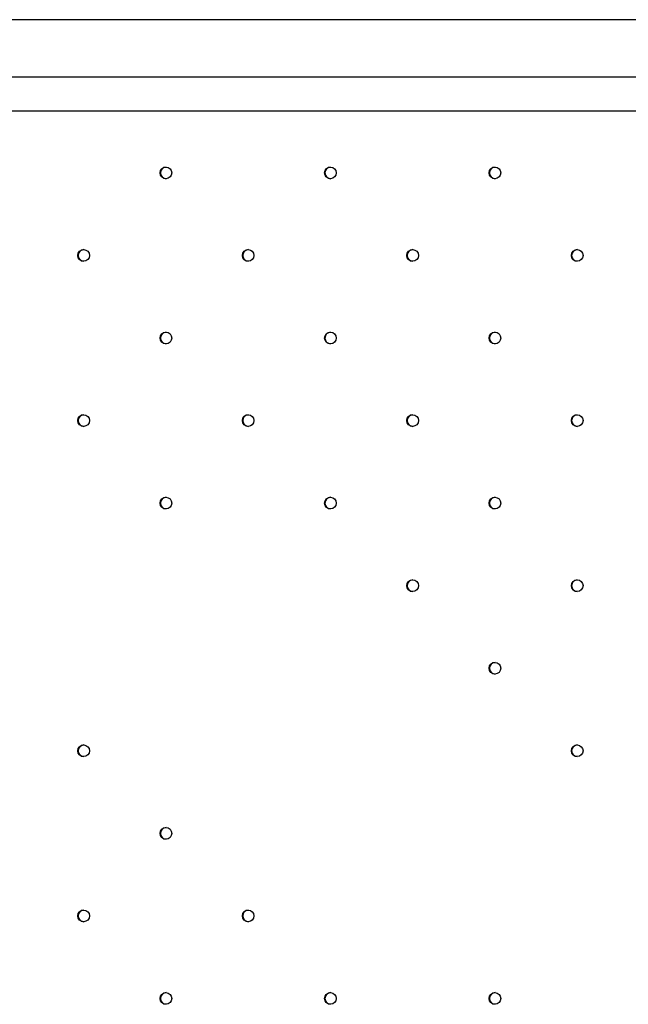
# Model space of a CAD drawing. Units: millimetres. Extents: x 73 to 189, y 81 to 164.
# Drawn here: x 104 to 107, y 128 to 133 of the extents above; entities that cross this region are included whole.
import ezdxf

# ---------------------------------------------------------------- set-up
doc = ezdxf.new("R2010")
doc.units = ezdxf.units.MM
doc.linetypes.add('CENTERX2', pattern=[20.32, 12.7, -2.54, 2.54, -2.54])

msp = doc.modelspace()

# ---------------------------------------------------------------- linework, layer by layer
at = {"color": 7, "linetype": 'CENTERX2'}
msp.add_line((128.6277, 133.2532), (102.3361, 133.2532), dxfattribs=at)
at = {"color": 7, "linetype": 'Continuous', "lineweight": 25}
for p, q in [((128.4381, 133.2532), (102.3361, 133.2532)), ((102.3361, 132.9357), (128.4381, 132.9357)), ((101.9976, 132.7459), (128.1406, 132.7459))]:
    msp.add_line(p, q, dxfattribs=at)
for centre in [(104.6958, 132.4004), (105.6116, 132.4004), (106.5273, 132.4004), (104.238, 131.9408), (105.1537, 131.9408), (106.0694, 131.9408), (106.9852, 131.9408), (104.6958, 131.4811), (105.6116, 131.4811), (106.5273, 131.4811), (104.238, 131.0215), (105.1537, 131.0215), (106.0694, 131.0215), (106.9852, 131.0215), (104.6958, 130.5619), (105.6116, 130.5619), (106.5273, 130.5619), (106.0694, 130.1023), (106.9852, 130.1023), (106.5273, 129.6427), (104.238, 129.183), (106.9852, 129.183), (104.6958, 128.7234), (104.238, 128.2638), (105.1537, 128.2638), (104.6958, 127.8042), (105.6116, 127.8042), (106.5273, 127.8042)]:
    msp.add_circle(centre, 0.0324, dxfattribs=at)
for centre in [(104.6977, 132.4003), (105.6134, 132.4003), (106.5292, 132.4003), (104.2398, 131.9407), (105.1556, 131.9407), (106.0713, 131.9407), (106.987, 131.9407), (104.6977, 131.4811), (105.6134, 131.4811), (106.5292, 131.4811), (104.2398, 131.0214), (105.1556, 131.0214), (106.0713, 131.0214), (106.987, 131.0214), (104.6977, 130.5618), (105.6134, 130.5618), (106.5292, 130.5618), (106.0713, 130.1022), (106.987, 130.1022), (106.5292, 129.6426), (104.2398, 129.183), (106.987, 129.183), (104.6977, 128.7233), (104.2398, 128.2637), (105.1556, 128.2637), (104.6977, 127.8041), (105.6134, 127.8041), (106.5292, 127.8041)]:
    msp.add_arc(centre, 0.0325, 91.6929, 268.3071, dxfattribs=at)

doc.saveas('drawing.dxf')
